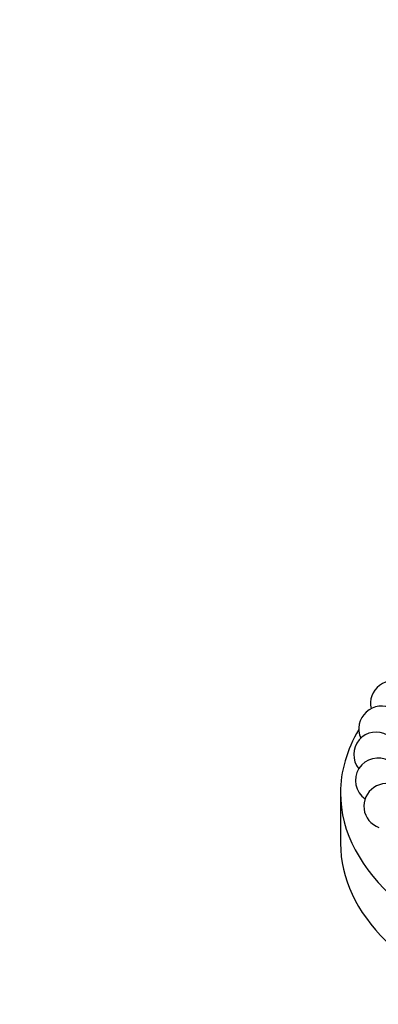
# Paper-space layout 'Layout1' of a CAD drawing. Units: millimetres. Extents: x 0 to 835, y 0 to 1165.
# Drawn here: x 101 to 133, y 248 to 335 of the extents above; entities that cross this region are included whole.
import ezdxf
from ezdxf import colors
from ezdxf.entities.mleader import LeaderData, LeaderLine
from ezdxf.math import Vec2, Vec3

# ---------------------------------------------------------------- set-up
doc = ezdxf.new("R2010")
doc.units = ezdxf.units.MM
doc.layers.add('DV7_Défaut', color=7, linetype='Continuous')
doc.layers.add('Défaut', color=7, linetype='Continuous')

# ---------------------------------------------------------------- blocks, each defined once
blk = doc.blocks.new('_DOT')
at = {"color": 0}
blk.add_line((0, 0), (-1, 0), dxfattribs=at)
at = {"color": 0, "const_width": 0.333}
blk.add_lwpolyline([(-0.1665, 0, 1), (0.1665, 0, 1)], format="xyb", close=True, dxfattribs=at)
blk = doc.blocks.new('SE6')
at = {"layer": 'DV7_Défaut', "color": 7, "linetype": 'Continuous'}
blk.add_line((129.907, 266.677), (129.907, 262.186), dxfattribs=at)
for centre, end in [((134.575, 274.631), 193.1662), ((133.537, 272.394), 204.84268), ((133.088, 270.092), 219.14194), ((133.238, 267.778), 234.91693), ((133.984, 265.503), 250.93577)]:
    blk.add_arc(centre, 2, 60, end, dxfattribs=at)
for centre, start_param, end_param in [((159.907, 266.677), 0, 3.520368), ((159.907, 266.677), 5.951802, 6.283185), ((159.907, 262.186), 0, 3.141593)]:
    blk.add_ellipse(centre, major_axis=(-30, 0), ratio=0.57735, start_param=start_param, end_param=end_param, dxfattribs=at)

psp = doc.layouts.get("Layout1")

# ---------------------------------------------------------------- block references
at = {"layer": 'Défaut'}
psp.add_blockref('SE6', (0, 0), dxfattribs=at)

# ---------------------------------------------------------------- leaders
at = {"layer": 'Défaut', "color": 7, "linetype": 'Continuous'}
ml = psp.add_multileader_mtext('Standard', dxfattribs=at)
ml.set_content('{\\pxsm0.9;\\fSolid Edge ISO|b1||i0||c0|p34;\\W1.;15/12/2015\\P}', color=256)
ml.set_leader_properties()
ml.set_arrow_properties(name='DOT')
ml.build(insert=Vec2(0, 0))
ml.multileader.update_dxf_attribs({"leader_type": 0, "dogleg_length": 0, "arrow_head_size": 12})
ctx = ml.context
ctx.base_point, ctx.char_height, ctx.arrow_head_size, ctx.landing_gap_size = Vec3(744.816, 1157.46), 12, 12, 4.2
notes = []
notes.append((ctx, [(0, (0, 0, 0), (0, 0), (1, 0), 1, [])]))
ctx.mtext.insert = Vec3(749.016, 1163.58)
for ctx, leaders in notes:
    for number, flags, end, landing, length, lines in leaders:
        leader = LeaderData()
        leader.index, (leader.has_last_leader_line, leader.has_dogleg_vector, leader.attachment_direction) = number, flags
        leader.last_leader_point, leader.dogleg_vector, leader.dogleg_length = Vec3(end), Vec3(landing), length
        for number, points, colour, breaks in lines:
            line = LeaderLine()
            line.index, line.vertices, line.color, line.breaks = number, Vec3.list(points), colors.encode_raw_color(colour), breaks
            leader.lines.append(line)
        ctx.leaders.append(leader)

doc.saveas('drawing.dxf')
